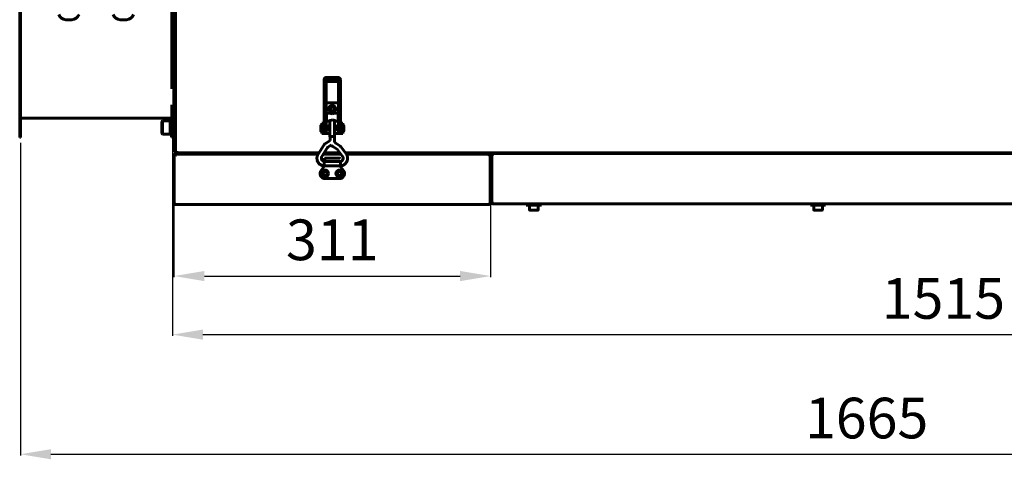
# Model space of a CAD drawing. Units: millimetres. Extents: x 79406 to 104822, y 11270 to 26861.
# Drawn here: x 88249 to 89217, y 16292 to 16724 of the extents above; entities that cross this region are included whole.
import ezdxf

# ---------------------------------------------------------------- set-up
doc = ezdxf.new("R2010")
doc.units = ezdxf.units.MM
doc.linetypes.add('K5LT_BASIC', pattern=[0])
doc.layers.add('Системный слой (60)', color=7, linetype='Continuous')
doc.styles.get("Standard").update_dxf_attribs({"font": 'arial.ttf'})
doc.dimstyles.new('ISO-25', dxfattribs={"dimtxt": 30, "dimasz": 15, "dimexe": 1.25, "dimexo": 5, "dimgap": 10, "dimtad": 1, "dimtxsty": 'Standard', "dimcen": 2.5, "dimadec": 0, "dimazin": 0, "dimtfac": 1, "dimtmove": 0, "dimatfit": 3, "dimfxl": 1, "dimarcsym": 0})

# ---------------------------------------------------------------- blocks, each defined once
blk = doc.blocks.new('*D674')
at = {"color": 0, "lineweight": -2, "transparency": 16777216}
for p, q in [((88250.15, 16602.87), (88250.15, 16295.27)), ((89912.45, 16594.5), (89912.45, 16295.27)), ((88280.15, 16296.52), (89882.45, 16296.52))]:
    blk.add_line(p, q, dxfattribs=at)
at = {"color": 0, "transparency": 16777216}
for points in [[(88280.15, 16301.52), (88280.15, 16291.52), (88250.15, 16296.52)], [(89882.45, 16301.52), (89882.45, 16291.52), (89912.45, 16296.52)]]:
    blk.add_solid(points, dxfattribs=at)
at = {"layer": 'Defpoints', "color": 0, "transparency": 16777216}
for p in [(88250.15, 16607.87), (89912.45, 16599.5), (89912.45, 16296.52)]:
    blk.add_point(p, dxfattribs=at)
at = {"color": 0, "transparency": 16777216, "insert": (89081.3, 16326.94), "char_height": 40, "attachment_point": 5}
blk.add_mtext('1665', dxfattribs=at)
blk = doc.blocks.new('*D751')
at = {"color": 0, "lineweight": -2, "transparency": 16777216}
for p, q in [((88399.45, 16608.7), (88399.45, 16412.9)), ((89913.95, 16611.93), (89913.95, 16412.9)), ((88429.45, 16414.15), (89883.95, 16414.15))]:
    blk.add_line(p, q, dxfattribs=at)
at = {"color": 0, "transparency": 16777216}
for points in [[(88429.45, 16419.15), (88429.45, 16409.15), (88399.45, 16414.15)], [(89883.95, 16419.15), (89883.95, 16409.15), (89913.95, 16414.15)]]:
    blk.add_solid(points, dxfattribs=at)
at = {"layer": 'Defpoints', "color": 0, "transparency": 16777216}
for p in [(89913.95, 16616.93), (88399.45, 16613.7), (89913.95, 16414.15)]:
    blk.add_point(p, dxfattribs=at)
at = {"color": 0, "transparency": 16777216, "insert": (89156.7, 16444.57), "char_height": 40, "attachment_point": 5}
blk.add_mtext('1515', dxfattribs=at)
blk = doc.blocks.new('*D755')
at = {"color": 0, "lineweight": -2, "transparency": 16777216}
for p, q in [((88400.95, 16564.54), (88400.95, 16470.49)), ((88711.95, 16565.75), (88711.95, 16470.49)), ((88430.95, 16471.74), (88681.95, 16471.74))]:
    blk.add_line(p, q, dxfattribs=at)
at = {"color": 0, "transparency": 16777216}
for points in [[(88430.95, 16476.74), (88430.95, 16466.74), (88400.95, 16471.74)], [(88681.95, 16476.74), (88681.95, 16466.74), (88711.95, 16471.74)]]:
    blk.add_solid(points, dxfattribs=at)
at = {"layer": 'Defpoints', "color": 0, "transparency": 16777216}
for p in [(88400.95, 16569.54), (88711.95, 16570.75), (88711.95, 16471.74)]:
    blk.add_point(p, dxfattribs=at)
at = {"color": 0, "transparency": 16777216, "insert": (88556.45, 16502.18), "char_height": 40, "attachment_point": 5}
blk.add_mtext('311', dxfattribs=at)

msp = doc.modelspace()

# ---------------------------------------------------------------- linework, layer by layer
at = {"layer": 'Системный слой (60)', "linetype": 'K5LT_BASIC', "lineweight": 60}
for p, q in [((88249.446, 16607.873), (88249.446, 17147.873)), ((88250.146, 17147.873), (88250.146, 16607.873)), ((88398.746, 16655.998), (88398.746, 17147.873)), ((88400.946, 16599.498), (88400.946, 16877.998)), ((88402.446, 16599.498), (88402.446, 16877.998)), ((88399.446, 16655.998), (88399.446, 16853.648)), ((88300.786, 16723.872), (88294.674, 16723.872)), ((88348.174, 16723.872), (88354.286, 16723.872)), ((88548.443, 16665.008), (88548.443, 16662.71)), ((88561.943, 16667.054), (88550.943, 16667.054)), ((88550.943, 16664.756), (88561.943, 16664.756)), ((88550.943, 16663.119), (88561.943, 16663.119)), ((88564.443, 16665.008), (88564.443, 16662.71)), ((88548.443, 16654.443), (88548.443, 16662.71)), ((88548.443, 16654.443), (88548.443, 16617.265)), ((88548.443, 16654.443), (88550.443, 16654.443)), ((88550.443, 16654.443), (88550.443, 16662.71)), ((88550.443, 16654.443), (88550.443, 16617.265)), ((88562.443, 16662.71), (88562.443, 16654.443)), ((88562.443, 16654.443), (88564.443, 16654.443)), ((88562.443, 16654.443), (88562.443, 16617.265)), ((88564.443, 16662.71), (88564.443, 16654.443)), ((88564.443, 16654.443), (88564.443, 16617.265)), ((88398.746, 16607.873), (88398.746, 16639.998)), ((88399.446, 16607.873), (88399.446, 16639.998)), ((88550.443, 16641.998), (88562.443, 16641.998)), ((88250.146, 16627.173), (88398.746, 16627.173)), ((88389.146, 16623.666), (88389.853, 16624.373)), ((88389.853, 16624.373), (88397.146, 16624.373)), ((88389.853, 16624.373), (88389.853, 16611.373)), ((88397.146, 16625.873), (88398.746, 16625.873)), ((88397.146, 16625.873), (88397.146, 16617.873)), ((88399.846, 16625.873), (88399.446, 16625.473)), ((88400.946, 16625.873), (88399.846, 16625.873)), ((88399.846, 16609.873), (88399.846, 16625.873)), ((88550.443, 16629.517), (88550.693, 16629.517)), ((88550.443, 16626.517), (88550.693, 16626.517)), ((88550.693, 16632.017), (88550.693, 16624.017)), ((88554.093, 16632.017), (88550.693, 16632.017)), ((88554.296, 16624.782), (88553.115, 16624.125)), ((88553.135, 16632.017), (88553.833, 16631.861)), ((88553.833, 16631.861), (88555.001, 16631.577)), ((88554.093, 16632.613), (88554.781, 16632.823)), ((88554.093, 16632.017), (88554.093, 16632.613)), ((88554.093, 16608.805), (88554.093, 16624.694)), ((88556.868, 16625.216), (88554.296, 16624.782)), ((88554.781, 16632.823), (88556.443, 16632.909)), ((88555.001, 16631.577), (88556.368, 16631.43)), ((88556.368, 16631.43), (88556.443, 16631.43)), ((88556.443, 16632.909), (88558.104, 16632.823)), ((88556.443, 16631.43), (88557.816, 16631.564)), ((88559.222, 16624.484), (88556.868, 16625.216)), ((88557.816, 16631.564), (88558.998, 16631.846)), ((88558.104, 16632.823), (88558.793, 16632.613)), ((88558.793, 16632.017), (88558.793, 16632.613)), ((88562.193, 16632.017), (88558.793, 16632.017)), ((88558.793, 16608.805), (88558.793, 16624.694)), ((88558.998, 16631.846), (88559.75, 16632.017)), ((88559.77, 16624.125), (88559.222, 16624.484)), ((88562.193, 16632.017), (88562.193, 16624.017)), ((88562.443, 16629.517), (88562.193, 16629.517)), ((88562.443, 16626.517), (88562.193, 16626.517)), ((88389.146, 16623.666), (88389.146, 16612.08)), ((88397.146, 16617.873), (88397.146, 16609.873)), ((88545.198, 16614.348), (88545.198, 16619.648)), ((88546.196, 16619.748), (88545.298, 16619.748)), ((88548.196, 16621.998), (88546.196, 16621.998)), ((88546.196, 16621.998), (88546.196, 16611.998)), ((88548.196, 16621.998), (88548.196, 16611.998)), ((88548.443, 16621.998), (88548.196, 16621.998)), ((88548.443, 16619.248), (88548.196, 16619.248)), ((88548.443, 16614.748), (88548.196, 16614.748)), ((88548.443, 16617.265), (88548.443, 16612.498)), ((88552.165, 16618.573), (88550.443, 16618.573)), ((88550.443, 16617.265), (88550.443, 16612.498)), ((88552.165, 16615.423), (88550.443, 16615.423)), ((88553.135, 16624.017), (88550.693, 16624.017)), ((88552.598, 16618.323), (88552.165, 16618.573)), ((88552.165, 16618.573), (88552.165, 16615.434)), ((88552.598, 16615.673), (88552.165, 16615.423)), ((88552.165, 16615.434), (88552.165, 16615.423)), ((88552.598, 16618.323), (88552.598, 16615.682)), ((88552.598, 16615.682), (88552.598, 16615.673)), ((88553.115, 16624.125), (88553.069, 16624.065)), ((88553.069, 16624.065), (88553.076, 16624.029)), ((88553.076, 16624.029), (88553.135, 16624.017)), ((88553.135, 16624.017), (88553.355, 16624.05)), ((88553.355, 16624.05), (88553.686, 16624.133)), ((88553.686, 16624.133), (88554.093, 16624.242)), ((88558.793, 16624.242), (88559.199, 16624.133)), ((88559.199, 16624.133), (88559.53, 16624.05)), ((88559.53, 16624.05), (88559.75, 16624.017)), ((88559.75, 16624.017), (88559.809, 16624.029)), ((88562.193, 16624.017), (88559.75, 16624.017)), ((88559.816, 16624.065), (88559.77, 16624.125)), ((88559.809, 16624.029), (88559.816, 16624.065)), ((88560.292, 16618.344), (88560.725, 16618.594)), ((88560.292, 16615.694), (88560.292, 16618.344)), ((88560.292, 16615.694), (88560.725, 16615.444)), ((88560.725, 16618.594), (88562.443, 16618.594)), ((88560.725, 16615.444), (88560.725, 16618.594)), ((88560.725, 16615.444), (88562.443, 16615.444)), ((88562.443, 16617.265), (88562.443, 16612.498)), ((88564.696, 16621.998), (88564.443, 16621.998)), ((88564.443, 16619.269), (88564.696, 16619.269)), ((88564.443, 16617.265), (88564.443, 16612.498)), ((88564.443, 16614.769), (88564.696, 16614.769)), ((88564.696, 16611.998), (88564.696, 16621.998)), ((88564.696, 16621.998), (88566.696, 16621.998)), ((88566.696, 16611.998), (88566.696, 16621.998)), ((88566.696, 16619.769), (88567.592, 16619.769)), ((88567.692, 16619.669), (88567.692, 16614.369)), ((88250.146, 16607.873), (88249.446, 16607.873)), ((88389.146, 16612.08), (88389.853, 16611.373)), ((88389.853, 16611.373), (88397.146, 16611.373)), ((88397.146, 16609.873), (88398.746, 16609.873)), ((88399.446, 16607.873), (88398.746, 16607.873)), ((88399.846, 16609.873), (88399.446, 16610.273)), ((88400.946, 16609.873), (88399.846, 16609.873)), ((88546.196, 16614.248), (88545.298, 16614.248)), ((88548.196, 16611.998), (88546.196, 16611.998)), ((88548.196, 16611.998), (88548.696, 16611.998)), ((88548.443, 16612.498), (88550.443, 16612.498)), ((88548.696, 16611.998), (88554.093, 16611.998)), ((88554.093, 16608.805), (88554.781, 16609.015)), ((88554.263, 16608.694), (88554.093, 16608.805)), ((88554.263, 16608.805), (88554.901, 16608.999)), ((88554.263, 16604.941), (88554.263, 16608.805)), ((88554.781, 16609.015), (88556.443, 16609.101)), ((88554.901, 16608.999), (88556.443, 16609.08)), ((88556.443, 16609.101), (88558.104, 16609.015)), ((88556.443, 16609.08), (88557.984, 16608.999)), ((88557.984, 16608.999), (88558.623, 16608.805)), ((88558.104, 16609.015), (88558.793, 16608.805)), ((88558.623, 16604.837), (88558.623, 16608.805)), ((88558.793, 16608.805), (88558.623, 16608.694)), ((88558.793, 16611.998), (88564.196, 16611.998)), ((88562.443, 16612.498), (88564.443, 16612.498)), ((88564.196, 16611.998), (88564.696, 16611.998)), ((88564.696, 16611.998), (88566.696, 16611.998)), ((88566.696, 16614.269), (88567.592, 16614.269)), ((88400.946, 16596.498), (88400.946, 16599.498)), ((88402.446, 16596.498), (88400.946, 16596.498)), ((88402.446, 16599.498), (88402.446, 16596.498)), ((88402.446, 16594.648), (88402.446, 16597.026)), ((88542.557, 16591.603), (88548.196, 16600.556)), ((88546.246, 16589.28), (88551.885, 16598.232)), ((88549.875, 16602.222), (88554.263, 16604.941)), ((88552.172, 16598.516), (88555.595, 16600.637)), ((88555.595, 16600.637), (88556.156, 16599.936)), ((88556.156, 16599.936), (88556.799, 16599.309)), ((88556.799, 16599.309), (88557.514, 16598.765)), ((88557.514, 16598.765), (88561.513, 16596.089)), ((88559.938, 16602.389), (88563.938, 16599.713)), ((88562.011, 16595.612), (88566.512, 16589.466)), ((88565.528, 16598.189), (88570.03, 16592.043)), ((88400.946, 16590.298), (88400.946, 16543.298)), ((88400.946, 16590.298), (88401.296, 16590.298)), ((88401.296, 16590.298), (88401.296, 16543.298)), ((88401.296, 16590.298), (88402.596, 16590.298)), ((88401.946, 16592.298), (88401.946, 16591.598)), ((88404.946, 16592.298), (88401.946, 16592.298)), ((88401.946, 16591.598), (88402.246, 16591.598)), ((88402.246, 16590.898), (88402.246, 16591.598)), ((88402.588, 16591.598), (88402.246, 16591.598)), ((88402.749, 16590.898), (88402.246, 16590.898)), ((88402.446, 16594.648), (88403.746, 16594.648)), ((88402.588, 16591.598), (88404.946, 16591.598)), ((88403.099, 16591.598), (88403.638, 16591.598)), ((88403.446, 16593.698), (88403.446, 16594.648)), ((88403.746, 16593.698), (88403.446, 16593.698)), ((88403.746, 16594.648), (88403.746, 16594.298)), ((88403.746, 16592.998), (88403.746, 16594.298)), ((88543.435, 16592.998), (88403.746, 16592.998)), ((88447.446, 16592.998), (88404.446, 16592.998)), ((88404.946, 16592.298), (88542.994, 16592.298)), ((88404.946, 16591.598), (88542.553, 16591.598)), ((88420.948, 16592.748), (88420.948, 16592.298)), ((88430.948, 16592.748), (88430.948, 16592.298)), ((88476.646, 16592.998), (88451.646, 16592.998)), ((88491.317, 16592.998), (88492.144, 16592.723)), ((88492.144, 16592.723), (88492.97, 16592.489)), ((88492.97, 16592.489), (88493.796, 16592.298)), ((88547.706, 16591.598), (88564.951, 16591.598)), ((88548.147, 16592.298), (88564.438, 16592.298)), ((88563.926, 16592.998), (88548.588, 16592.998)), ((88548.939, 16586.579), (88548.939, 16587.597)), ((88548.939, 16587.597), (88563.739, 16587.597)), ((88548.939, 16584.379), (88548.939, 16586.579)), ((88548.939, 16584.379), (88548.939, 16585.797)), ((88683.638, 16592.998), (88569.33, 16592.998)), ((88569.843, 16592.298), (88707.946, 16592.298)), ((88570.326, 16591.598), (88707.946, 16591.598)), ((88651.646, 16592.998), (88651.646, 16592.298)), ((88684.946, 16592.998), (88681.946, 16592.998)), ((88681.946, 16592.298), (88681.946, 16592.998)), ((89908.446, 16592.998), (88684.946, 16592.998)), ((89908.446, 16592.298), (88684.946, 16592.298)), ((88707.946, 16591.598), (88710.304, 16591.598)), ((88709.254, 16591.598), (88709.793, 16591.598)), ((88710.646, 16590.898), (88710.142, 16590.898)), ((88710.296, 16590.298), (88711.596, 16590.298)), ((88710.646, 16591.598), (88710.304, 16591.598)), ((88710.646, 16590.898), (88710.646, 16591.598)), ((88710.646, 16591.598), (88710.946, 16591.598)), ((88710.946, 16592.298), (88710.946, 16591.598)), ((88711.596, 16590.298), (88711.946, 16590.298)), ((88711.596, 16543.298), (88711.596, 16590.298)), ((88711.946, 16543.298), (88711.946, 16590.298)), ((88712.946, 16590.998), (88713.296, 16590.998)), ((88712.946, 16590.998), (88712.946, 16543.998)), ((88713.296, 16590.998), (88714.596, 16590.998)), ((88713.296, 16590.998), (88713.296, 16543.998)), ((88714.246, 16591.598), (88714.246, 16592.298)), ((88714.793, 16591.598), (88714.246, 16591.598)), ((88545.493, 16575.668), (88548.878, 16580.019)), ((88548.326, 16580.028), (88548.365, 16580.973)), ((88548.327, 16580.019), (88548.326, 16580.028)), ((88548.327, 16580.019), (88564.558, 16580.019)), ((88548.327, 16580.019), (88548.327, 16580.019)), ((88548.365, 16580.973), (88548.458, 16582.752)), ((88548.458, 16582.752), (88548.548, 16584.277)), ((88548.548, 16584.277), (88548.558, 16584.379)), ((88548.558, 16584.379), (88564.327, 16584.379)), ((88563.939, 16585.497), (88563.939, 16584.379)), ((88563.939, 16585.497), (88563.939, 16584.379)), ((88563.939, 16584.697), (88563.939, 16585.497)), ((88563.939, 16585.497), (88563.939, 16584.379)), ((88564, 16580.019), (88567.386, 16575.668)), ((88564.327, 16584.379), (88564.329, 16584.37)), ((88564.329, 16584.37), (88564.41, 16583.067)), ((88564.41, 16583.067), (88564.5, 16581.367)), ((88564.5, 16581.367), (88564.558, 16580.019)), ((88564.558, 16580.019), (88564.558, 16580.019)), ((88563.439, 16567.598), (88549.439, 16567.598)), ((88402.596, 16543.298), (88401.296, 16543.298)), ((88401.946, 16542.698), (88401.946, 16543.298)), ((88402.596, 16542.698), (88401.946, 16542.698)), ((88402.246, 16541.998), (88402.596, 16541.998)), ((88402.596, 16543.298), (88402.596, 16541.998)), ((88402.596, 16541.998), (88710.296, 16541.998)), ((88710.296, 16543.298), (88710.296, 16541.998)), ((88711.596, 16543.298), (88710.296, 16543.298)), ((88710.946, 16542.698), (88710.296, 16542.698)), ((88710.296, 16541.998), (88710.646, 16541.998)), ((88710.946, 16542.698), (88710.946, 16543.298)), ((88714.596, 16543.998), (88713.296, 16543.998)), ((88714.596, 16543.398), (88714.246, 16543.398)), ((88714.246, 16542.698), (88714.596, 16542.698)), ((88714.596, 16543.998), (88714.596, 16542.698)), ((88714.596, 16542.698), (89910.796, 16542.698)), ((88761.946, 16542.698), (88746.946, 16542.698)), ((88746.946, 16541.498), (88746.946, 16542.698)), ((88761.946, 16541.498), (88746.946, 16541.498)), ((88750.196, 16536.923), (88750.196, 16541.498)), ((88758.696, 16536.923), (88758.696, 16541.498)), ((88761.946, 16541.498), (88761.946, 16542.698)), ((89041.071, 16542.698), (89026.071, 16542.698)), ((89026.071, 16541.498), (89026.071, 16542.698)), ((89041.071, 16541.498), (89026.071, 16541.498)), ((89029.321, 16536.923), (89029.321, 16541.498)), ((89037.821, 16536.923), (89037.821, 16541.498)), ((89041.071, 16541.498), (89041.071, 16542.698)), ((88758.271, 16536.498), (88750.621, 16536.498)), ((89037.396, 16536.498), (89029.746, 16536.498))]:
    msp.add_line(p, q, dxfattribs=at)
for centre, radius in [((88556.446, 16635.998), 2.15), ((88556.446, 16635.998), 2), ((88549.446, 16572.598), 3.38), ((88549.446, 16572.598), 2.1), ((88549.446, 16572.598), 2), ((88563.439, 16572.598), 3.38), ((88563.439, 16572.598), 2.1), ((88563.446, 16572.598), 2)]:
    msp.add_circle(centre, radius, dxfattribs=at)
for centre, radius, start, end in [((88295.152, 16731.857), 8, 201.913802, 266.572531), ((88300.308, 16731.857), 8, 273.427469, 338.086198), ((88348.652, 16731.857), 8, 201.913802, 266.572531), ((88353.808, 16731.857), 8, 273.427469, 338.086198), ((88400.862, 16660.998), 5, 270, 270.95884), ((88400.862, 16660.998), 21, 270, 270.228285), ((88556.446, 16635.998), 3.5, 295.541662, 244.436807), ((88545.298, 16619.648), 0.1, 90, 180), ((88556.446, 16617.998), 3.5, 132.249779, 227.750221), ((88556.446, 16617.998), 3.5, 312.105141, 47.894859), ((88567.592, 16619.669), 0.1, 0, 90), ((88545.298, 16614.348), 0.1, 180, 270), ((88567.592, 16614.369), 0.1, 270, 0), ((88404.446, 16596.498), 3.5, 180, 258.463041), ((88402.246, 16590.298), 1.3, 90, 180), ((88402.246, 16590.298), 0.6, 90, 180), ((88403.746, 16594.648), 1.3, 180, 270), ((88403.746, 16594.648), 0.6, 180, 240), ((88421.198, 16592.748), 0.25, 90, 180), ((88430.698, 16592.748), 0.25, 0, 90), ((88549.139, 16585.797), 0.2, 180, 180.002982), ((88563.739, 16587.397), 0.2, 0, 90), ((88710.646, 16590.298), 1.3, 0, 90), ((88710.646, 16590.298), 0.6, 0, 90), ((88714.246, 16590.998), 1.3, 90, 180), ((88714.246, 16590.998), 0.6, 90, 180), ((88549.439, 16572.598), 5, 142.117163, 270), ((88563.439, 16572.598), 5, 270, 37.882837), ((88402.246, 16543.298), 1.3, 180, 270), ((88402.246, 16543.298), 0.6, 180, 240), ((88710.646, 16543.298), 1.3, 270, 0), ((88710.646, 16543.298), 0.6, 300, 0), ((88714.246, 16543.998), 1.3, 180, 270), ((88714.246, 16543.998), 0.6, 180, 270), ((88750.621, 16536.923), 0.425, 180, 270), ((88758.271, 16536.923), 0.425, 270, 0), ((89029.746, 16536.923), 0.425, 180, 270), ((89037.396, 16536.923), 0.425, 270, 0)]:
    msp.add_arc(centre, radius, start, end, dxfattribs=at)
for centre, major_axis, ratio, start_param, end_param in [((88550.943, 16665.008), (-2.5, 0), 0.8184985, 4.712389, 6.2831853), ((88550.943, 16662.71), (-2.5, 0), 0.8184985, 4.712389, 6.2831853), ((88550.943, 16662.71), (-0.5, 0), 0.8184985, 4.712389, 6.2831853), ((88561.943, 16665.008), (-2.5, 0), 0.8184985, 3.1415927, 4.712389), ((88561.943, 16662.71), (2.5, 0), 0.8184985, 0, 1.5707963), ((88561.943, 16662.71), (0.5, 0), 0.8184985, 0, 1.5707963), ((88568.271, 16590.754), (-1.759, -1.288), 0.1021299, 0, 0.0000325), ((88568.271, 16590.754), (1.759, 1.288), 0.1021299, 0.0000026, 0.0000191)]:
    msp.add_ellipse(centre, major_axis=major_axis, ratio=ratio, start_param=start_param, end_param=end_param, dxfattribs=at)
for points, knots in [([(88548.196, 16600.556), (88548.2, 16600.562), (88548.204, 16600.568), (88548.214, 16600.584), (88548.22, 16600.594), (88548.239, 16600.623), (88548.252, 16600.643), (88548.292, 16600.703), (88548.319, 16600.742), (88548.399, 16600.856), (88548.454, 16600.93), (88548.61, 16601.128), (88548.714, 16601.248), (88548.932, 16601.48), (88549.047, 16601.59), (88549.244, 16601.764), (88549.325, 16601.831), (88549.453, 16601.931), (88549.499, 16601.966), (88549.601, 16602.04), (88549.655, 16602.078), (88549.765, 16602.152), (88549.82, 16602.187), (88549.875, 16602.222)], [0, 0, 0, 0, 0.1342412, 0.1342412, 0.3579765, 0.3579765, 0.8054472, 0.8054472, 1.7003886, 1.7003886, 3.4455242, 3.4455242, 6.4455242, 6.4455242, 9.4455242, 9.4455242, 11.410341, 11.410341, 12.512753, 12.512753, 13.7726492, 13.7726492, 15, 15, 15, 15]), ([(88551.885, 16598.232), (88551.886, 16598.234), (88551.888, 16598.236), (88551.891, 16598.241), (88551.893, 16598.245), (88551.9, 16598.255), (88551.905, 16598.262), (88551.918, 16598.281), (88551.928, 16598.293), (88551.954, 16598.327), (88551.971, 16598.347), (88552.008, 16598.387), (88552.028, 16598.406), (88552.062, 16598.436), (88552.077, 16598.448), (88552.099, 16598.466), (88552.107, 16598.471), (88552.124, 16598.484), (88552.133, 16598.491), (88552.152, 16598.503), (88552.162, 16598.51), (88552.172, 16598.516)], [0, 0, 0, 0, 0.2745474, 0.2745474, 0.7321264, 0.7321264, 1.6472845, 1.6472845, 3.3860848, 3.3860848, 6.3860848, 6.3860848, 9.3860848, 9.3860848, 11.4203584, 11.4203584, 12.5021269, 12.5021269, 13.7384589, 13.7384589, 15, 15, 15, 15]), ([(88558.623, 16604.837), (88558.623, 16604.721), (88558.63, 16604.605), (88558.657, 16604.374), (88558.678, 16604.259), (88558.733, 16604.033), (88558.767, 16603.921), (88558.849, 16603.703), (88558.897, 16603.595), (88559.005, 16603.387), (88559.065, 16603.286), (88559.198, 16603.091), (88559.27, 16602.997), (88559.427, 16602.818), (88559.51, 16602.732), (88559.623, 16602.631), (88559.647, 16602.61), (88559.694, 16602.57), (88559.718, 16602.551), (88559.779, 16602.502), (88559.817, 16602.474), (88559.883, 16602.426), (88559.91, 16602.407), (88559.938, 16602.389)], [0, 0, 0, 0, 2.1811457, 2.1811457, 4.3626279, 4.3626279, 6.546981, 6.546981, 8.7360695, 8.7360695, 10.9314127, 10.9314127, 13.1346674, 13.1346674, 15.3475074, 15.3475074, 15.9366865, 15.9366865, 16.5020889, 16.5020889, 17.3816104, 17.3816104, 18, 18, 18, 18]), ([(88561.513, 16596.089), (88561.537, 16596.073), (88561.561, 16596.056), (88561.622, 16596.011), (88561.659, 16595.982), (88561.725, 16595.926), (88561.754, 16595.899), (88561.81, 16595.846), (88561.835, 16595.821), (88561.885, 16595.767), (88561.909, 16595.74), (88561.96, 16595.68), (88561.986, 16595.646), (88562.011, 16595.612)], [0, 0, 0, 0, 1.8967183, 1.8967183, 4.8967183, 4.8967183, 7.4994533, 7.4994533, 9.8663934, 9.8663934, 12.2333336, 12.2333336, 15, 15, 15, 15]), ([(88563.938, 16599.713), (88564.014, 16599.661), (88564.089, 16599.609), (88564.283, 16599.467), (88564.399, 16599.375), (88564.61, 16599.196), (88564.706, 16599.11), (88564.884, 16598.939), (88564.966, 16598.856), (88565.126, 16598.685), (88565.203, 16598.598), (88565.365, 16598.404), (88565.448, 16598.298), (88565.528, 16598.189)], [0, 0, 0, 0, 1.8693659, 1.8693659, 4.8693659, 4.8693659, 7.4976068, 7.4976068, 9.8738382, 9.8738382, 12.2500695, 12.2500695, 15, 15, 15, 15]), ([(88542.557, 16591.603), (88542.556, 16591.602), (88542.555, 16591.6), (88542.544, 16591.583), (88542.535, 16591.568), (88542.515, 16591.535), (88542.505, 16591.518), (88542.482, 16591.481), (88542.47, 16591.46), (88542.435, 16591.4), (88542.413, 16591.36), (88542.352, 16591.251), (88542.313, 16591.179), (88542.217, 16590.998), (88542.161, 16590.887), (88542.029, 16590.61), (88541.967, 16590.455), (88541.892, 16590.282), (88541.887, 16590.267), (88541.82, 16590.092), (88541.766, 16589.932), (88541.651, 16589.545), (88541.594, 16589.313), (88541.486, 16588.779), (88541.442, 16588.482), (88541.395, 16587.913), (88541.389, 16587.638), (88541.406, 16587.096), (88541.428, 16586.829), (88541.506, 16586.261), (88541.565, 16585.961), (88541.718, 16585.375), (88541.811, 16585.087), (88542.029, 16584.53), (88542.153, 16584.261), (88542.431, 16583.746), (88542.583, 16583.501), (88542.884, 16583.069), (88543.035, 16582.885), (88543.225, 16582.645), (88543.271, 16582.595), (88543.521, 16582.315), (88543.74, 16582.097), (88544.206, 16581.685), (88544.451, 16581.493), (88544.945, 16581.156), (88545.193, 16581.008), (88545.725, 16580.73), (88546.011, 16580.6), (88546.522, 16580.4), (88546.763, 16580.321), (88547.169, 16580.213), (88547.339, 16580.176), (88547.7, 16580.107), (88547.892, 16580.076), (88548.149, 16580.04), (88548.212, 16580.032), (88548.289, 16580.023), (88548.309, 16580.021), (88548.327, 16580.019)], [0, 0, 0, 0, 0.0099125, 0.0099125, 0.0891714, 0.0891714, 0.1783427, 0.1783427, 0.2845475, 0.2845475, 0.4878034, 0.4878034, 0.8460574, 0.8460574, 1.4086637, 1.4086637, 2.1688999, 2.1688999, 2.2451946, 2.2451946, 3.028126, 3.028126, 4.0829707, 4.0829707, 5.3962921, 5.3962921, 6.6269842, 6.6269842, 7.8210546, 7.8210546, 9.1792559, 9.1792559, 10.5288624, 10.5288624, 11.842501, 11.842501, 13.1229994, 13.1229994, 14.1886349, 14.1886349, 14.4901666, 14.4901666, 15.8620863, 15.8620863, 17.2490081, 17.2490081, 18.527805, 18.527805, 19.8890091, 19.8890091, 20.9960167, 20.9960167, 21.8464026, 21.8464026, 22.6538621, 22.6538621, 22.9117391, 22.9117391, 23, 23, 23, 23]), ([(88546.246, 16589.28), (88546.241, 16589.272), (88546.236, 16589.263), (88546.223, 16589.243), (88546.216, 16589.232), (88546.202, 16589.208), (88546.195, 16589.197), (88546.177, 16589.168), (88546.167, 16589.15), (88546.147, 16589.117), (88546.138, 16589.101), (88546.121, 16589.071), (88546.113, 16589.055), (88546.097, 16589.025), (88546.089, 16589.009), (88546.074, 16588.977), (88546.066, 16588.96), (88546.047, 16588.916), (88546.036, 16588.888), (88546.014, 16588.834), (88546.006, 16588.812), (88545.985, 16588.758), (88545.973, 16588.727), (88545.943, 16588.647), (88545.926, 16588.599), (88545.883, 16588.472), (88545.858, 16588.39), (88545.816, 16588.219), (88545.8, 16588.136), (88545.773, 16587.953), (88545.764, 16587.853), (88545.753, 16587.629), (88545.753, 16587.504), (88545.77, 16587.258), (88545.785, 16587.137), (88545.829, 16586.887), (88545.859, 16586.76), (88545.933, 16586.517), (88545.975, 16586.4), (88546.074, 16586.175), (88546.129, 16586.068), (88546.252, 16585.86), (88546.319, 16585.761), (88546.469, 16585.562), (88546.552, 16585.463), (88546.731, 16585.274), (88546.825, 16585.186), (88547.022, 16585.021), (88547.125, 16584.945), (88547.322, 16584.814), (88547.419, 16584.757), (88547.605, 16584.665), (88547.691, 16584.628), (88547.866, 16584.561), (88547.951, 16584.531), (88548.056, 16584.495), (88548.086, 16584.484), (88548.135, 16584.467), (88548.155, 16584.46), (88548.202, 16584.444), (88548.229, 16584.436), (88548.276, 16584.423), (88548.295, 16584.419), (88548.333, 16584.411), (88548.35, 16584.408), (88548.387, 16584.402), (88548.405, 16584.399), (88548.445, 16584.393), (88548.466, 16584.39), (88548.51, 16584.385), (88548.533, 16584.382), (88548.558, 16584.379)], [0, 0, 0, 0, 0.0979127, 0.0979127, 0.2412921, 0.2412921, 0.3772852, 0.3772852, 0.58848, 0.58848, 0.7755696, 0.7755696, 0.9490076, 0.9490076, 1.1200114, 1.1200114, 1.328522, 1.328522, 1.6797635, 1.6797635, 1.9127218, 1.9127218, 2.2279758, 2.2279758, 2.7451561, 2.7451561, 3.6528795, 3.6528795, 4.5342788, 4.5342788, 5.5714848, 5.5714848, 6.880063, 6.880063, 8.1129968, 8.1129968, 9.4627041, 9.4627041, 10.7560191, 10.7560191, 11.98891, 11.98891, 13.2382411, 13.2382411, 14.5507555, 14.5507555, 15.8550778, 15.8550778, 17.1813543, 17.1813543, 18.3600397, 18.3600397, 19.2212145, 19.2212145, 19.9882727, 19.9882727, 20.3330865, 20.3330865, 20.6124208, 20.6124208, 21.0028476, 21.0028476, 21.2511169, 21.2511169, 21.4508405, 21.4508405, 21.6376673, 21.6376673, 21.8207848, 21.8207848, 22, 22, 22, 22]), ([(88549.137, 16585.608), (88549.091, 16585.785), (88549.045, 16585.954), (88548.97, 16586.279), (88548.939, 16586.435), (88548.939, 16586.579)], [0, 0, 0, 0, 0.0006294768, 0.0006294768, 0.0012716026, 0.0012716026, 0.0012716026, 0.0012716026]), ([(88564.327, 16584.379), (88564.348, 16584.382), (88564.369, 16584.384), (88564.403, 16584.388), (88564.416, 16584.39), (88564.45, 16584.394), (88564.472, 16584.397), (88564.512, 16584.404), (88564.531, 16584.407), (88564.568, 16584.414), (88564.586, 16584.418), (88564.621, 16584.426), (88564.638, 16584.43), (88564.673, 16584.44), (88564.691, 16584.446), (88564.732, 16584.459), (88564.756, 16584.468), (88564.804, 16584.485), (88564.828, 16584.494), (88564.882, 16584.513), (88564.913, 16584.524), (88564.991, 16584.552), (88565.04, 16584.57), (88565.166, 16584.618), (88565.242, 16584.649), (88565.388, 16584.717), (88565.458, 16584.754), (88565.609, 16584.842), (88565.689, 16584.895), (88565.87, 16585.026), (88565.969, 16585.106), (88566.155, 16585.276), (88566.242, 16585.365), (88566.411, 16585.556), (88566.492, 16585.66), (88566.635, 16585.865), (88566.698, 16585.967), (88566.811, 16586.176), (88566.862, 16586.285), (88566.949, 16586.506), (88566.987, 16586.621), (88567.049, 16586.857), (88567.074, 16586.979), (88567.111, 16587.226), (88567.123, 16587.352), (88567.132, 16587.598), (88567.129, 16587.719), (88567.11, 16587.964), (88567.093, 16588.087), (88567.051, 16588.307), (88567.026, 16588.404), (88566.968, 16588.588), (88566.935, 16588.674), (88566.866, 16588.84), (88566.829, 16588.923), (88566.779, 16589.028), (88566.766, 16589.057), (88566.744, 16589.102), (88566.735, 16589.121), (88566.711, 16589.167), (88566.697, 16589.192), (88566.671, 16589.235), (88566.662, 16589.251), (88566.642, 16589.282), (88566.632, 16589.296), (88566.612, 16589.326), (88566.602, 16589.341), (88566.58, 16589.372), (88566.569, 16589.388), (88566.543, 16589.424), (88566.528, 16589.445), (88566.512, 16589.466)], [0, 0, 0, 0, 0.2064017, 0.2064017, 0.3342616, 0.3342616, 0.5476679, 0.5476679, 0.7360837, 0.7360837, 0.9048317, 0.9048317, 1.069727, 1.069727, 1.2723368, 1.2723368, 1.5698221, 1.5698221, 1.8339071, 1.8339071, 2.1350663, 2.1350663, 2.585804, 2.585804, 3.3210987, 3.3210987, 4.1473856, 4.1473856, 5.1339559, 5.1339559, 6.3706908, 6.3706908, 7.5925759, 7.5925759, 8.8991914, 8.8991914, 10.0699214, 10.0699214, 11.2626758, 11.2626758, 12.4696732, 12.4696732, 13.6934706, 13.6934706, 14.9589564, 14.9589564, 16.1552876, 16.1552876, 17.387406, 17.387406, 18.4716781, 18.4716781, 19.3549035, 19.3549035, 20.1270811, 20.1270811, 20.4194139, 20.4194139, 20.6571923, 20.6571923, 20.9999028, 20.9999028, 21.1985795, 21.1985795, 21.3729184, 21.3729184, 21.5513934, 21.5513934, 21.7509768, 21.7509768, 22, 22, 22, 22]), ([(88564.558, 16580.019), (88564.565, 16580.02), (88564.572, 16580.021), (88564.59, 16580.023), (88564.602, 16580.024), (88564.631, 16580.028), (88564.648, 16580.03), (88564.688, 16580.034), (88564.711, 16580.037), (88564.776, 16580.046), (88564.82, 16580.052), (88564.939, 16580.069), (88565.016, 16580.081), (88565.208, 16580.112), (88565.322, 16580.133), (88565.641, 16580.196), (88565.834, 16580.242), (88566.185, 16580.342), (88566.347, 16580.396), (88566.732, 16580.54), (88566.954, 16580.637), (88567.449, 16580.875), (88567.712, 16581.02), (88568.206, 16581.331), (88568.436, 16581.497), (88568.891, 16581.865), (88569.114, 16582.068), (88569.455, 16582.417), (88569.579, 16582.557), (88569.783, 16582.791), (88569.859, 16582.889), (88570.121, 16583.231), (88570.294, 16583.487), (88570.603, 16584.011), (88570.741, 16584.28), (88570.975, 16584.817), (88571.074, 16585.085), (88571.245, 16585.647), (88571.315, 16585.94), (88571.422, 16586.534), (88571.458, 16586.835), (88571.494, 16587.443), (88571.494, 16587.75), (88571.459, 16588.34), (88571.425, 16588.624), (88571.322, 16589.187), (88571.253, 16589.469), (88571.116, 16589.934), (88571.051, 16590.115), (88570.958, 16590.376), (88570.926, 16590.451), (88570.822, 16590.697), (88570.745, 16590.86), (88570.573, 16591.184), (88570.48, 16591.347), (88570.364, 16591.537), (88570.345, 16591.569), (88570.274, 16591.68), (88570.22, 16591.766), (88570.135, 16591.894), (88570.101, 16591.943), (88570.067, 16591.99), (88570.064, 16591.994), (88570.051, 16592.013), (88570.04, 16592.028), (88570.03, 16592.043)], [0, 0, 0, 0, 0.0286584, 0.0286584, 0.0802434, 0.0802434, 0.1547552, 0.1547552, 0.25269, 0.25269, 0.4399486, 0.4399486, 0.7706889, 0.7706889, 1.2795816, 1.2795816, 2.1277783, 2.1277783, 2.889456, 2.889456, 3.9210669, 3.9210669, 5.195529, 5.195529, 6.4245616, 6.4245616, 7.7158539, 7.7158539, 8.5194888, 8.5194888, 9.0534417, 9.0534417, 10.3834465, 10.3834465, 11.6724964, 11.6724964, 12.9009703, 12.9009703, 14.2029428, 14.2029428, 15.504384, 15.504384, 16.8274916, 16.8274916, 18.0626715, 18.0626715, 19.2694773, 19.2694773, 20.119269, 20.119269, 20.4845233, 20.4845233, 21.3166936, 21.3166936, 22.0462119, 22.0462119, 22.1881474, 22.1881474, 22.591429, 22.591429, 22.8735614, 22.8735614, 22.8978136, 22.8978136, 23, 23, 23, 23])]:
    msp.add_open_spline(points, degree=3, knots=knots, dxfattribs=at)
for points in [[(88402.596, 16590.298), (88402.608, 16590.346), (88402.632, 16590.444), (88402.668, 16590.588), (88402.704, 16590.728), (88402.74, 16590.863), (88402.776, 16590.991), (88402.811, 16591.11), (88402.847, 16591.219), (88402.883, 16591.316), (88402.919, 16591.401), (88402.955, 16591.472), (88402.991, 16591.527), (88403.027, 16591.568), (88403.063, 16591.592), (88403.087, 16591.598), (88403.099, 16591.598)], [(88709.793, 16591.598), (88709.805, 16591.598), (88709.829, 16591.592), (88709.865, 16591.568), (88709.901, 16591.527), (88709.936, 16591.472), (88709.972, 16591.401), (88710.008, 16591.316), (88710.044, 16591.219), (88710.08, 16591.11), (88710.116, 16590.991), (88710.152, 16590.863), (88710.188, 16590.728), (88710.224, 16590.588), (88710.26, 16590.444), (88710.284, 16590.346), (88710.296, 16590.298)], [(88714.596, 16590.998), (88714.611, 16591.046), (88714.642, 16591.144), (88714.688, 16591.288), (88714.734, 16591.428), (88714.78, 16591.563), (88714.826, 16591.691), (88714.872, 16591.81), (88714.918, 16591.919), (88714.964, 16592.016), (88715.01, 16592.101), (88715.056, 16592.172), (88715.102, 16592.227), (88715.148, 16592.268), (88715.194, 16592.292), (88715.225, 16592.298), (88715.24, 16592.298)]]:
    msp.add_open_spline(points, degree=3, dxfattribs=at)

# ---------------------------------------------------------------- dimensions: what is measured, and where the dimension line sits
at = {"color": 1}
dim = msp.add_linear_dim(base=(89913.946, 16414.152), p1=(88399.446, 16613.7), p2=(89913.946, 16616.929), text='1515', dimstyle='ISO-25', override={"dimtxt": 40, "dimasz": 30, "dimlunit": 6}, dxfattribs=at)
dim.commit()
dim.dimension.update_dxf_attribs({"geometry": '*D751', "text_midpoint": (89156.696, 16444.575)})
dim = msp.add_linear_dim(base=(89912.446, 16296.517), p1=(88250.146, 16607.873), p2=(89912.446, 16599.498), text='1665', dimstyle='ISO-25', override={"dimtxt": 40, "dimasz": 30, "dimlunit": 6})
dim.commit()
dim.dimension.update_dxf_attribs({"geometry": '*D674', "text_midpoint": (89081.296, 16326.94)})
dim = msp.add_linear_dim(base=(88711.946, 16471.742), p1=(88400.946, 16569.536), p2=(88711.946, 16570.754), dimstyle='ISO-25', override={"dimtxt": 40, "dimasz": 30, "dimlunit": 6}, dxfattribs=at)
dim.commit()
dim.dimension.update_dxf_attribs({"geometry": '*D755', "text_midpoint": (88556.446, 16502.178)})

doc.saveas('drawing.dxf')
